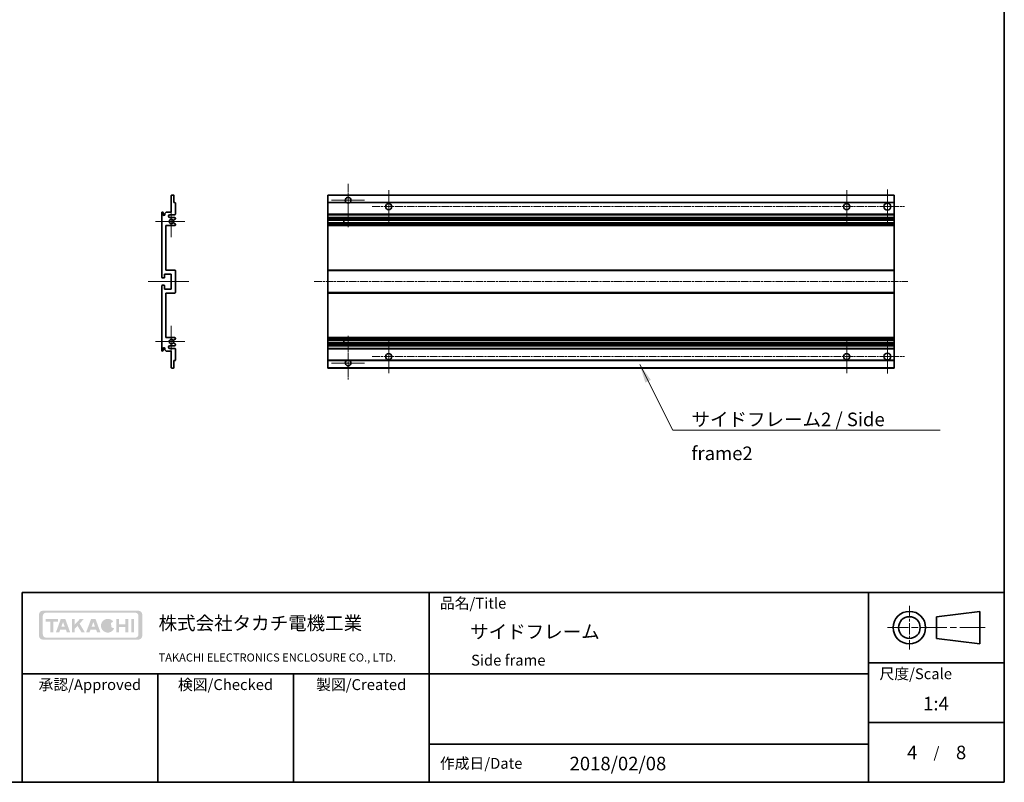
# Model space of a CAD drawing. Units: millimetres. Extents: x 19 to 13188, y 16 to 1842.
# Drawn here: x 6948 to 7674, y 16 to 578 of the extents above; entities that cross this region are included whole.
import ezdxf
from ezdxf.enums import TextEntityAlignment as Align

# ---------------------------------------------------------------- set-up
doc = ezdxf.new("R2010")
doc.units = ezdxf.units.MM
doc.linetypes.add('CHAIN', pattern=[0.3543, 0.2362, -0.0295, 0.0591, -0.0295])
for name, color, linetype, lineweight in [('Border (ISO)', 7, 'Continuous', 35), ('Symbol (ISO)', 7, 'Continuous', 18), ('Title (ISO)', 7, 'Continuous', 35), ('Visible (ISO)', 7, 'Continuous', 35), ('Visible Narrow (ISO)', 7, 'Continuous', 25)]:
    doc.layers.add(name, color=color, linetype=linetype, lineweight=lineweight)
for name, color, linetype, lineweight, true_color in [('Center Mark (ISO)', 7, 'Continuous', 18, 0x80ffff), ('Centerline (ISO)', 7, 'Continuous', 18, 0x80ffff), ('Hatch (ISO)', 1, 'Continuous', 18, 0xff0000)]:
    doc.layers.add(name, color=color, linetype=linetype, lineweight=lineweight, true_color=true_color)
doc.styles.add('Note Text (TK)', font='MS PGothic.ttf')
doc.styles.add('文字スタイル67', font='arial.ttf')
doc.dimstyles.new('Default - Method 1b (TK)$7', dxfattribs={"dimscale": 5.5, "dimtxt": 2.5, "dimasz": 2.5, "dimexe": 1, "dimexo": 1.5, "dimgap": 1, "dimtad": 1, "dimtoh": 1, "dimrnd": 1e-08, "dimdsep": 46, "dimtxsty": 'Note Text (TK)', "dimcen": 0.09, "dimdle": 5, "dimclrd": 256, "dimclre": 100, "dimclrt": 7, "dimadec": 1, "dimazin": 1, "dimtfac": 1, "dimtmove": 0, "dimatfit": 3, "dimfxl": 0, "dimtolj": 1, "dimlwd": -1, "dimlwe": -1, "dimarcsym": 0})

# ---------------------------------------------------------------- blocks, each defined once
blk = doc.blocks.new('図面枠 tk図枠')
at = {"layer": 'Border (ISO)'}
for p in [(405.5, 289), (14.5, 8)]:
    blk.add_line(p, (405.5, 8), dxfattribs=at)
blk = doc.blocks.new('表題欄 tk表題欄')
at = {"layer": 'Hatch (ISO)'}
h = blk.add_hatch(color=256, dxfattribs=at)
edge = h.paths.add_edge_path(flags=0)
edge.add_arc((95.58, 236.3), 0.596, 270, 360)
edge.add_line((96.17, 236.3), (96.17, 239.71))
edge.add_arc((95.58, 239.71), 0.596, 0, 90)
edge.add_line((95.58, 240.31), (79.14, 240.31))
edge.add_arc((79.14, 239.71), 0.596, 90, 180)
edge.add_line((78.54, 239.71), (78.54, 236.3))
edge.add_arc((79.14, 236.3), 0.596, 180, 270)
edge.add_line((79.14, 235.7), (95.58, 235.7))
edge = h.paths.add_edge_path()
edge.add_line((77.84, 239.96), (77.84, 236.05))
edge.add_arc((78.54, 236.05), 0.702, 180, 270)
edge.add_line((78.54, 235.35), (96.17, 235.35))
edge.add_arc((96.17, 236.05), 0.702, 270, 360)
edge.add_line((96.87, 236.05), (96.87, 239.96))
edge.add_arc((96.17, 239.96), 0.702, 0, 90)
edge.add_line((96.17, 240.66), (78.54, 240.66))
edge.add_arc((78.54, 239.96), 0.702, 90, 180)
for points in [[(79.07, 239.15), (79.07, 238.66), (79.92, 238.66), (79.92, 236.66), (80.51, 236.66), (80.51, 238.66), (81.36, 238.66), (81.36, 239.15)], [(85.68, 236.66), (84.94, 237.89), (84.42, 237.32), (84.42, 236.66), (83.9, 236.66), (83.9, 239.15), (84.42, 239.15), (84.42, 238.1), (85.39, 239.15), (86.11, 239.15), (85.32, 238.3), (86.3, 236.66)], [(92.09, 239.15), (92.09, 236.66), (92.61, 236.66), (92.61, 237.66), (93.77, 237.66), (93.77, 236.66), (94.29, 236.66), (94.29, 239.15), (93.77, 239.15), (93.77, 238.15), (92.61, 238.15), (92.61, 239.15)], [(94.84, 239.15), (94.84, 236.66), (95.36, 236.66), (95.36, 239.15)]]:
    blk.add_hatch(color=256, dxfattribs=at).paths.add_polyline_path(points)
h = blk.add_hatch(color=256, dxfattribs=at)
h.paths.add_polyline_path([(82.59, 237.71), (81.95, 237.71), (82.27, 238.58)], flags=0)
h.paths.add_polyline_path([(82.78, 237.2), (81.76, 237.2), (81.57, 236.66), (80.95, 236.66), (81.86, 239.15), (82.68, 239.15), (83.59, 236.66), (82.98, 236.66)])
h = blk.add_hatch(color=256, dxfattribs=at)
h.paths.add_polyline_path([(87.53, 237.71), (88.16, 237.71), (87.85, 238.58)], flags=0)
h.paths.add_polyline_path([(87.14, 236.66), (87.34, 237.2), (88.35, 237.2), (88.55, 236.66), (89.17, 236.66), (88.25, 239.15), (87.44, 239.15), (86.52, 236.66)])
h = blk.add_hatch(color=256, dxfattribs=at)
edge = h.paths.add_edge_path()
edge.add_arc((90.52, 237.9), 1.27, 38.5505, 336.582)
edge.add_line((91.69, 237.4), (91.17, 237.62))
edge.add_ellipse((90.52, 237.9), major_axis=(0, -0.8), ratio=0.867347, start_angle=124.651, end_angle=429.4109, ccw=False)
edge.add_line((91.09, 238.36), (91.52, 238.7))
at = {"layer": 'Title (ISO)'}
for p, q in [((74.71, 244.05), (255.71, 244.05)), ((74.71, 209.05), (74.71, 244.05)), ((149.71, 244.05), (149.71, 209.05)), ((230.71, 244.05), (230.71, 209.05)), ((255.71, 244.05), (255.71, 209.05)), ((243.21, 239.55), (251.21, 240.55)), ((243.21, 239.55), (243.21, 235.55)), ((251.21, 234.55), (251.21, 240.55)), ((243.21, 235.55), (251.21, 234.55)), ((230.71, 231.05), (255.71, 231.05)), ((74.71, 229.05), (230.71, 229.05)), ((99.71, 229.05), (99.71, 209.05)), ((124.71, 229.05), (124.71, 209.05)), ((230.71, 220.05), (255.71, 220.05)), ((149.71, 216.05), (230.71, 216.05)), ((255.71, 209.05), (74.71, 209.05))]:
    blk.add_line(p, q, dxfattribs=at)
at = {"layer": 'Title (ISO)', "color": 4, "linetype": 'CHAIN', "lineweight": 18, "ltscale": 8.88956, "true_color": 0x00ffff}
blk.add_line((238.21, 241.55), (238.21, 233.55), dxfattribs=at)
at = {"layer": 'Title (ISO)', "color": 4, "linetype": 'CHAIN', "lineweight": 18, "ltscale": 20.001633, "true_color": 0x00ffff}
blk.add_line((252.21, 237.55), (234.21, 237.55), dxfattribs=at)
at = {"layer": 'Title (ISO)'}
for radius in [3, 2]:
    blk.add_circle((238.21, 237.55), radius, dxfattribs=at)
at = {"layer": 'Title (ISO)', "color": 1, "true_color": 0xff0000, "char_height": 2, "line_spacing_factor": 1.5, "style": 'Note Text (TK)'}
for s, insert, attachment_point in [('\\fＭＳ Ｐゴシック|b0|i0;\\H2.0000;品名/Title', (151.71, 242.05), 4), ('\\fＭＳ Ｐゴシック|b0|i0;\\H2.0000;尺度/Scale', (232.71, 229.05), 4), ('\\fＭＳ Ｐゴシック|b0|i0;\\H2.0000;承認/Approved', (87.21, 227.05), 5), ('\\fＭＳ Ｐゴシック|b0|i0;\\H2.0000;検図/Checked', (112.21, 227.05), 5), ('\\fＭＳ Ｐゴシック|b0|i0;\\H2.0000;製図/Created', (137.21, 227.05), 5), ('\\fＭＳ Ｐゴシック|b0|i0;\\H2.0000;作成日/Date', (151.71, 212.55), 4)]:
    blk.add_mtext(s, dxfattribs=dict(at, insert=insert, attachment_point=attachment_point))
at = {"layer": 'Title (ISO)', "color": 7, "line_spacing_factor": 1.5, "style": 'Note Text (TK)'}
for s, insert, char_height, attachment_point in [('株式会社タカチ電機工業', (99.87, 238.05), 2.5, 4), ('\\fArial|b0|i0;\\H1.4986;TAKACHI ELECTRONICS ENCLOSURE CO., LTD.', (99.87, 232.05), 1.4986, 4), ('\\fＭＳ Ｐゴシック|b0|i0;\\H2.0000;/', (243.21, 214.55), 2, 5)]:
    blk.add_mtext(s, dxfattribs=dict(at, insert=insert, char_height=char_height, attachment_point=attachment_point))
at = {"layer": 'Title (ISO)', "color": 7}
for tag, p, height, style in [('<品名>_001', (157.54, 235.75), 2.5, 'Note Text (TK)'), ('<Title>_001', (157.27, 230.55), 2, '文字スタイル67'), ('<ページ_No.>_001', (238.1, 213.3), 2.5, 'Note Text (TK)'), ('<総ページ数>_001', (246.8, 213.3), 2.5, 'Note Text (TK)'), ('作成日_001', (175.6, 211.26), 2.5, 'Note Text (TK)')]:
    blk.add_attdef(tag, p, '', height=height, dxfattribs=dict(at, style=style))
at = {"layer": 'Title (ISO)', "color": 7, "style": 'Note Text (TK)'}
for tag, p in [('<尺度>', (243.21, 223.55)), ('<承認>', (87.21, 217.05))]:
    blk.add_attdef(tag, text='', height=2.5, dxfattribs=at).set_placement(p, align=Align.MIDDLE_CENTER)

msp = doc.modelspace()

# ---------------------------------------------------------------- linework, layer by layer
at = {"layer": 'Center Mark (ISO)', "linetype": 'CHAIN', "ltscale": 8.917339}
for p, q in [((7189.9181, 456.6798), (7189.9181, 424.5798)), ((7189.9181, 344.5798), (7189.9181, 312.4798))]:
    msp.add_line(p, q, dxfattribs=at)
at = {"layer": 'Center Mark (ISO)', "linetype": 'CHAIN', "ltscale": 6.806046}
for p, q in [((7219.9181, 452.0798), (7219.9181, 427.5798)), ((7557.4181, 452.0798), (7557.4181, 427.5798)), ((7219.9181, 341.5798), (7219.9181, 317.0798)), ((7557.4181, 341.5798), (7557.4181, 317.0798))]:
    msp.add_line(p, q, dxfattribs=at)
at = {"layer": 'Center Mark (ISO)', "linetype": 'CHAIN', "ltscale": 6.944946}
for p, q in [((7587.4181, 452.3298), (7587.4181, 427.3298)), ((7587.4181, 341.8298), (7587.4181, 316.8298))]:
    msp.add_line(p, q, dxfattribs=at)
at = {"layer": 'Center Mark (ISO)', "linetype": 'CHAIN', "ltscale": 6.722705}
for p, q in [((7202.0181, 444.5798), (7177.8181, 444.5798)), ((7202.0181, 324.5798), (7177.8181, 324.5798))]:
    msp.add_line(p, q, dxfattribs=at)
at = {"layer": 'Center Mark (ISO)', "linetype": 'CHAIN', "ltscale": 6.456571}
for p, q in [((7059.611, 440.4508), (7059.611, 417.2088)), ((7059.611, 351.9508), (7059.611, 328.7088))]:
    msp.add_line(p, q, dxfattribs=at)
at = {"layer": 'Center Mark (ISO)', "linetype": 'CHAIN', "ltscale": 6.006254}
for p, q in [((7069.611, 428.8298), (7047.99, 428.8298)), ((7069.611, 340.3298), (7047.99, 340.3298))]:
    msp.add_line(p, q, dxfattribs=at)
at = {"layer": 'Centerline (ISO)', "linetype": 'CHAIN', "ltscale": 23.990969}
for p, q in [((7207.6681, 439.8298), (7599.9181, 439.8298)), ((7164.9181, 384.5798), (7602.4181, 384.5798)), ((7207.6681, 329.3298), (7599.9181, 329.3298))]:
    msp.add_line(p, q, dxfattribs=at)
at = {"layer": 'Centerline (ISO)', "linetype": 'CHAIN', "ltscale": 8.333956}
msp.add_line((7042.611, 384.5798), (7072.611, 384.5798), dxfattribs=at)
at = {"layer": 'Visible (ISO)'}
for p, q in [((7059.611, 435.8298), (7059.611, 448.0298)), ((7059.911, 448.3298), (7061.311, 448.3298)), ((7061.611, 448.0298), (7061.611, 442.8298)), ((7061.611, 442.8298), (7062.311, 442.8298)), ((7174.9181, 448.0298), (7174.9181, 448.3298)), ((7592.4181, 448.3298), (7174.9181, 448.3298)), ((7174.9181, 448.0298), (7174.9181, 442.8298)), ((7174.9181, 442.5298), (7174.9181, 442.8298)), ((7188.7573, 442.8298), (7174.9181, 442.8298)), ((7592.4181, 442.8298), (7191.0789, 442.8298)), ((7592.4181, 448.3298), (7592.4181, 448.0298)), ((7592.4181, 442.8298), (7592.4181, 448.0298)), ((7592.4181, 442.8298), (7592.4181, 442.5298)), ((7054.961, 434.8298), (7055.961, 435.8298)), ((7055.961, 435.8298), (7059.611, 435.8298)), ((7062.611, 442.5298), (7062.611, 434.3298)), ((7174.9181, 442.5298), (7174.9181, 434.3298)), ((7592.4181, 434.3298), (7592.4181, 442.5298)), ((7052.611, 387.8298), (7052.611, 435.3298)), ((7053.611, 435.3298), (7053.611, 433.9298)), ((7054.961, 433.9298), (7054.961, 434.8298)), ((7062.111, 433.8298), (7058.611, 433.8298)), ((7058.611, 431.8298), (7062.111, 431.8298)), ((7062.461, 430.5598), (7061.1877, 429.8247)), ((7062.611, 431.3298), (7062.611, 430.8196)), ((7174.9181, 433.8298), (7174.9181, 434.3298)), ((7174.9181, 433.8298), (7174.9181, 431.8298)), ((7592.4181, 433.8298), (7174.9181, 433.8298)), ((7174.9181, 431.3298), (7174.9181, 431.8298)), ((7592.4181, 431.8298), (7174.9181, 431.8298)), ((7174.9181, 431.3298), (7174.9181, 430.8196)), ((7174.9181, 430.5598), (7174.9181, 430.8196)), ((7174.9181, 430.5598), (7174.9181, 429.8247)), ((7174.9181, 429.7845), (7174.9181, 429.8247)), ((7592.4181, 429.7845), (7174.9181, 429.7845)), ((7174.9181, 427.8749), (7174.9181, 429.7845)), ((7186.7181, 429.7845), (7186.7181, 427.8749)), ((7186.7307, 429.7845), (7186.7307, 427.8749)), ((7592.4181, 434.3298), (7592.4181, 433.8298)), ((7592.4181, 431.8298), (7592.4181, 433.8298)), ((7592.4181, 431.8298), (7592.4181, 431.3298)), ((7592.4181, 430.8196), (7592.4181, 431.3298)), ((7592.4181, 430.8196), (7592.4181, 430.5598)), ((7592.4181, 429.8247), (7592.4181, 430.5598)), ((7592.4181, 429.8247), (7592.4181, 429.7845)), ((7592.4181, 427.8749), (7592.4181, 429.7845)), ((7055.611, 425.8298), (7055.611, 393.0798)), ((7062.111, 425.8298), (7055.611, 425.8298)), ((7061.1845, 427.8365), (7062.4578, 427.1215)), ((7062.611, 426.86), (7062.611, 426.3298)), ((7174.9181, 427.8365), (7174.9181, 427.8749)), ((7592.4181, 427.8749), (7174.9181, 427.8749)), ((7174.9181, 427.8365), (7174.9181, 427.1215)), ((7174.9181, 426.86), (7174.9181, 427.1215)), ((7174.9181, 426.86), (7174.9181, 426.3298)), ((7174.9181, 425.8298), (7174.9181, 426.3298)), ((7174.9181, 425.8298), (7174.9181, 393.0798)), ((7592.4181, 425.8298), (7174.9181, 425.8298)), ((7592.4181, 427.8749), (7592.4181, 427.8365)), ((7592.4181, 427.1215), (7592.4181, 427.8365)), ((7592.4181, 427.1215), (7592.4181, 426.86)), ((7592.4181, 426.3298), (7592.4181, 426.86)), ((7592.4181, 426.3298), (7592.4181, 425.8298)), ((7592.4181, 393.0798), (7592.4181, 425.8298)), ((7055.611, 393.0798), (7062.111, 393.0798)), ((7062.611, 392.5798), (7062.611, 376.5798)), ((7174.9181, 392.5798), (7174.9181, 393.0798)), ((7592.4181, 393.0798), (7174.9181, 393.0798)), ((7174.9181, 392.5798), (7174.9181, 376.5798)), ((7592.4181, 393.0798), (7592.4181, 392.5798)), ((7592.4181, 376.5798), (7592.4181, 392.5798)), ((7054.311, 387.3298), (7053.111, 387.3298)), ((7054.611, 390.0798), (7054.611, 387.6298)), ((7059.611, 390.0798), (7054.611, 390.0798)), ((7059.611, 379.0798), (7059.611, 390.0798)), ((7052.611, 333.8298), (7052.611, 381.3298)), ((7053.111, 381.8298), (7054.311, 381.8298)), ((7054.611, 381.5298), (7054.611, 379.0798)), ((7054.611, 379.0798), (7059.611, 379.0798)), ((7055.611, 376.0798), (7055.611, 343.3298)), ((7062.111, 376.0798), (7055.611, 376.0798)), ((7174.9181, 376.0798), (7174.9181, 376.5798)), ((7174.9181, 376.0798), (7174.9181, 343.3298)), ((7592.4181, 376.0798), (7174.9181, 376.0798)), ((7592.4181, 376.5798), (7592.4181, 376.0798)), ((7592.4181, 343.3298), (7592.4181, 376.0798)), ((7055.611, 343.3298), (7062.111, 343.3298)), ((7062.4578, 342.038), (7061.1845, 341.323)), ((7062.611, 342.8298), (7062.611, 342.2996)), ((7174.9181, 342.8298), (7174.9181, 343.3298)), ((7592.4181, 343.3298), (7174.9181, 343.3298)), ((7174.9181, 342.8298), (7174.9181, 342.2996)), ((7174.9181, 342.038), (7174.9181, 342.2996)), ((7174.9181, 342.038), (7174.9181, 341.323)), ((7174.9181, 341.2846), (7174.9181, 341.323)), ((7174.9181, 339.3751), (7174.9181, 341.2846)), ((7592.4181, 341.2846), (7174.9181, 341.2846)), ((7186.7181, 341.2846), (7186.7181, 339.3751)), ((7186.7307, 341.2846), (7186.7307, 339.3751)), ((7592.4181, 343.3298), (7592.4181, 342.8298)), ((7592.4181, 342.2996), (7592.4181, 342.8298)), ((7592.4181, 342.2996), (7592.4181, 342.038)), ((7592.4181, 341.323), (7592.4181, 342.038)), ((7592.4181, 341.323), (7592.4181, 341.2846)), ((7592.4181, 339.3751), (7592.4181, 341.2846)), ((7053.611, 335.2298), (7053.611, 333.8298)), ((7054.961, 334.3298), (7054.961, 335.2298)), ((7055.961, 333.3298), (7054.961, 334.3298)), ((7062.111, 337.3298), (7058.611, 337.3298)), ((7058.611, 335.3298), (7062.111, 335.3298)), ((7061.1877, 339.3349), (7062.461, 338.5998)), ((7062.611, 338.34), (7062.611, 337.8298)), ((7062.611, 334.8298), (7062.611, 326.6298)), ((7174.9181, 339.3349), (7174.9181, 339.3751)), ((7592.4181, 339.3751), (7174.9181, 339.3751)), ((7174.9181, 339.3349), (7174.9181, 338.5998)), ((7174.9181, 338.34), (7174.9181, 338.5998)), ((7174.9181, 338.34), (7174.9181, 337.8298)), ((7174.9181, 337.3298), (7174.9181, 337.8298)), ((7174.9181, 337.3298), (7174.9181, 335.3298)), ((7592.4181, 337.3298), (7174.9181, 337.3298)), ((7174.9181, 334.8298), (7174.9181, 335.3298)), ((7592.4181, 335.3298), (7174.9181, 335.3298)), ((7174.9181, 334.8298), (7174.9181, 326.6298)), ((7592.4181, 339.3751), (7592.4181, 339.3349)), ((7592.4181, 338.5998), (7592.4181, 339.3349)), ((7592.4181, 338.5998), (7592.4181, 338.34)), ((7592.4181, 337.8298), (7592.4181, 338.34)), ((7592.4181, 337.8298), (7592.4181, 337.3298)), ((7592.4181, 335.3298), (7592.4181, 337.3298)), ((7592.4181, 335.3298), (7592.4181, 334.8298)), ((7592.4181, 326.6298), (7592.4181, 334.8298)), ((7059.611, 333.3298), (7055.961, 333.3298)), ((7059.611, 321.1298), (7059.611, 333.3298)), ((7174.9181, 326.3298), (7174.9181, 326.6298)), ((7592.4181, 326.6298), (7592.4181, 326.3298)), ((7061.311, 320.8298), (7059.911, 320.8298)), ((7061.611, 326.3298), (7061.611, 321.1298)), ((7062.311, 326.3298), (7061.611, 326.3298)), ((7174.9181, 326.3298), (7174.9181, 321.1298)), ((7188.7573, 326.3298), (7174.9181, 326.3298)), ((7174.9181, 320.8298), (7174.9181, 321.1298)), ((7592.4181, 320.8298), (7174.9181, 320.8298)), ((7592.4181, 326.3298), (7191.0789, 326.3298)), ((7592.4181, 321.1298), (7592.4181, 326.3298)), ((7592.4181, 321.1298), (7592.4181, 320.8298))]:
    msp.add_line(p, q, dxfattribs=at)
for centre, radius in [((7219.9181, 439.8298), 2.25), ((7557.4181, 439.8298), 2.25), ((7587.4181, 439.8298), 2.5), ((7219.9181, 329.3298), 2.25), ((7557.4181, 329.3298), 2.25), ((7587.4181, 329.3298), 2.5)]:
    msp.add_circle(centre, radius, dxfattribs=at)
for centre, radius, start, end in [((7059.911, 448.0298), 0.3, 90, 180), ((7061.311, 448.0298), 0.3, 0, 90), ((7062.311, 442.5298), 0.3, 0, 90), ((7189.9181, 444.5798), 2.1, 303.5573098, 236.4426902), ((7053.111, 435.3298), 0.5, 0, 180), ((7189.9181, 444.5798), 2.1, 257.4720946, 282.5279054), ((7054.286, 434.0095), 0.6797, 186.7329213, 353.2670787), ((7058.611, 432.8298), 1, 90, 270), ((7059.611, 428.8298), 1.621, 37.7283889, 322.2671998), ((7059.611, 428.8298), 1.6, 41.3289876, 318.6666011), ((7061.0377, 430.0845), 0.3, 241.1653183, 300), ((7062.111, 434.3298), 0.5, 270, 0), ((7062.111, 431.3298), 0.5, 0, 90), ((7062.311, 430.8196), 0.3, 300, 0), ((7061.0376, 427.5749), 0.3, 60.6854743, 118.8302705), ((7062.111, 426.3298), 0.5, 270, 0), ((7062.311, 426.86), 0.3, 0, 60.6854743), ((7062.111, 392.5798), 0.5, 0, 90), ((7053.111, 387.8298), 0.5, 180, 270), ((7054.311, 387.6298), 0.3, 270, 0), ((7053.111, 381.3298), 0.5, 90, 180), ((7054.311, 381.5298), 0.3, 0, 90), ((7062.111, 376.5798), 0.5, 270, 0), ((7059.611, 340.3298), 1.621, 37.7328002, 322.2716111), ((7059.611, 340.3298), 1.6, 41.3333989, 318.6710124), ((7061.0376, 341.5846), 0.3, 241.1697295, 299.3145257), ((7062.111, 342.8298), 0.5, 0, 90), ((7062.311, 342.2996), 0.3, 299.3145257, 0), ((7053.111, 333.8298), 0.5, 180, 0), ((7054.286, 335.1501), 0.6797, 6.7329213, 173.2670787), ((7058.611, 336.3298), 1, 90, 270), ((7061.0377, 339.0751), 0.3, 60, 118.8346817), ((7062.111, 337.8298), 0.5, 270, 0), ((7062.111, 334.8298), 0.5, 0, 90), ((7062.311, 338.34), 0.3, 0, 60), ((7062.311, 326.6298), 0.3, 270, 0), ((7189.9181, 324.5798), 2.1, 77.4720946, 102.5279054), ((7059.911, 321.1298), 0.3, 180, 270), ((7061.311, 321.1298), 0.3, 270, 0), ((7189.9181, 324.5798), 2.1, 123.5573098, 56.4426902)]:
    msp.add_arc(centre, radius, start, end, dxfattribs=at)
for points, knots in [([(7189.4626, 442.5298), (7189.3536, 442.554), (7189.248, 442.5869), (7189.0753, 442.6545), (7188.986, 442.6964), (7188.888, 442.7495), (7188.8538, 442.7692), (7188.8093, 442.7962), (7188.7905, 442.8081), (7188.7645, 442.825), (7188.7573, 442.8298), (7188.7573, 442.8298)], [-0.0853709179, -0.0853709179, -0.0853709179, -0.0853709179, -0.0545116262, -0.0545116262, -0.0293355354, -0.0293355354, -0.0179856969, -0.0179856969, -0.0089928485, -0.0089928485, 0, 0, 0, 0]), ([(7191.0789, 442.8298), (7191.0789, 442.8298), (7191.0717, 442.825), (7191.0457, 442.8081), (7191.0269, 442.7962), (7190.9823, 442.7692), (7190.9482, 442.7495), (7190.8501, 442.6964), (7190.7608, 442.6545), (7190.5881, 442.5869), (7190.4826, 442.554), (7190.3736, 442.5298)], [-0.2570614387, -0.2570614387, -0.2570614387, -0.2570614387, -0.2480685903, -0.2480685903, -0.2390757418, -0.2390757418, -0.2277259033, -0.2277259033, -0.2025498125, -0.2025498125, -0.1716905209, -0.1716905209, -0.1716905209, -0.1716905209]), ([(7060.8124, 429.8864), (7060.8345, 429.8613), (7060.8623, 429.8387), (7060.8927, 429.8219), (7060.8929, 429.8218), (7060.893, 429.8217)], [0.1522671185, 0.1522671185, 0.1522671185, 0.1522671185, 0.1622798581, 0.1622798581, 0.1623400483, 0.1623400483, 0.1623400483, 0.1623400483]), ([(7060.893, 427.8378), (7060.8928, 427.8377), (7060.8926, 427.8376), (7060.8622, 427.8208), (7060.8344, 427.7981), (7060.8124, 427.7731)], [0.1421941886, 0.1421941886, 0.1421941886, 0.1421941886, 0.1422543788, 0.1422543788, 0.1522671185, 0.1522671185, 0.1522671185, 0.1522671185]), ([(7060.8124, 341.3865), (7060.8344, 341.3614), (7060.8622, 341.3388), (7060.8926, 341.322), (7060.8928, 341.3219), (7060.893, 341.3218)], [0.1522671185, 0.1522671185, 0.1522671185, 0.1522671185, 0.1622798581, 0.1622798581, 0.1623400483, 0.1623400483, 0.1623400483, 0.1623400483]), ([(7060.893, 339.3379), (7060.8929, 339.3378), (7060.8927, 339.3377), (7060.8623, 339.3209), (7060.8345, 339.2982), (7060.8124, 339.2732)], [0.1421941886, 0.1421941886, 0.1421941886, 0.1421941886, 0.1422543788, 0.1422543788, 0.1522671185, 0.1522671185, 0.1522671185, 0.1522671185]), ([(7188.7573, 326.3298), (7188.7573, 326.3298), (7188.7645, 326.3346), (7188.7905, 326.3514), (7188.8093, 326.3633), (7188.8538, 326.3904), (7188.888, 326.4101), (7188.986, 326.4632), (7189.0753, 326.5051), (7189.248, 326.5726), (7189.3536, 326.6056), (7189.4626, 326.6298)], [-0.2570614387, -0.2570614387, -0.2570614387, -0.2570614387, -0.2480685903, -0.2480685903, -0.2390757418, -0.2390757418, -0.2277259033, -0.2277259033, -0.2025498125, -0.2025498125, -0.1716905209, -0.1716905209, -0.1716905209, -0.1716905209]), ([(7190.3736, 326.6298), (7190.4826, 326.6056), (7190.5881, 326.5726), (7190.7608, 326.5051), (7190.8501, 326.4632), (7190.9482, 326.4101), (7190.9823, 326.3904), (7191.0269, 326.3633), (7191.0457, 326.3514), (7191.0717, 326.3346), (7191.0789, 326.3298), (7191.0789, 326.3298)], [-0.0853709179, -0.0853709179, -0.0853709179, -0.0853709179, -0.0545116262, -0.0545116262, -0.0293355354, -0.0293355354, -0.0179856969, -0.0179856969, -0.0089928485, -0.0089928485, 0, 0, 0, 0])]:
    msp.add_open_spline(points, degree=3, knots=knots, dxfattribs=at)
at = {"layer": 'Visible Narrow (ISO)'}
for p, q in [((7592.4181, 448.0298), (7174.9181, 448.0298)), ((7189.4626, 442.5298), (7174.9181, 442.5298)), ((7592.4181, 442.5298), (7190.3736, 442.5298)), ((7592.4181, 434.3298), (7174.9181, 434.3298)), ((7592.4181, 431.3298), (7174.9181, 431.3298)), ((7592.4181, 430.8196), (7174.9181, 430.8196)), ((7592.4181, 430.5598), (7174.9181, 430.5598)), ((7592.4181, 429.8247), (7174.9181, 429.8247)), ((7592.4181, 427.8365), (7174.9181, 427.8365)), ((7592.4181, 427.1215), (7174.9181, 427.1215)), ((7592.4181, 426.86), (7174.9181, 426.86)), ((7592.4181, 426.3298), (7174.9181, 426.3298)), ((7592.4181, 392.5798), (7174.9181, 392.5798)), ((7592.4181, 376.5798), (7174.9181, 376.5798)), ((7592.4181, 342.8298), (7174.9181, 342.8298)), ((7592.4181, 342.2996), (7174.9181, 342.2996)), ((7592.4181, 342.038), (7174.9181, 342.038)), ((7592.4181, 341.323), (7174.9181, 341.323)), ((7592.4181, 339.3349), (7174.9181, 339.3349)), ((7592.4181, 338.5998), (7174.9181, 338.5998)), ((7592.4181, 338.34), (7174.9181, 338.34)), ((7592.4181, 337.8298), (7174.9181, 337.8298)), ((7592.4181, 334.8298), (7174.9181, 334.8298)), ((7189.4626, 326.6298), (7174.9181, 326.6298)), ((7592.4181, 326.6298), (7190.3736, 326.6298)), ((7592.4181, 321.1298), (7174.9181, 321.1298))]:
    msp.add_line(p, q, dxfattribs=at)

# ---------------------------------------------------------------- block references
at = {"xscale": 4, "yscale": 4, "zscale": 4}
msp.add_blockref('図面枠 tk図枠', (6051.5943, -16.4143), dxfattribs=at)
ref = msp.add_blockref('表題欄 tk表題欄', (6650.759, -820.6253), dxfattribs=dict(xscale=4, yscale=4, zscale=4))
ref.add_attrib('<品名>_001', 'サイドフレーム', (7279.8898, 121.5629), dxfattribs={"layer": 'Title (ISO)', "color": 7, "height": 10, "style": 'Note Text (TK)'})
ref.add_attrib('<尺度>_001', '1:4', (7613.7648, 68.5857), dxfattribs={"layer": 'Title (ISO)', "color": 7, "height": 10, "style": 'Note Text (TK)'})
ref.add_attrib('作成日_001', '2018/02/08', (7353.1739, 24.4152), dxfattribs={"layer": 'Title (ISO)', "color": 7, "height": 10, "style": 'Note Text (TK)'})
ref.add_attrib('<Title>_001', 'Side frame', (7280.5902, 101.5857), dxfattribs={"layer": 'Title (ISO)', "color": 7, "height": 8, "style": '文字スタイル67'})
ref.add_attrib('<ページ_No.>_001', '4', (7601.9011, 32.5857), dxfattribs={"layer": 'Title (ISO)', "color": 7, "height": 10, "style": 'Note Text (TK)'})
ref.add_attrib('<総ページ数>_001', '8', (7637.9579, 32.5857), dxfattribs={"layer": 'Title (ISO)', "color": 7, "height": 10, "style": 'Note Text (TK)'})

# ---------------------------------------------------------------- texts
at = {"layer": 'Symbol (ISO)', "color": 7, "insert": (7442.9983, 288.0304), "char_height": 10, "width": 190.292397, "attachment_point": 1, "line_spacing_factor": 1.5, "style": 'Note Text (TK)'}
msp.add_mtext('{\\fＭＳ Ｐゴシック|b0|i0;サイドフレーム2 / Side frame2}', dxfattribs=at)

# ---------------------------------------------------------------- leaders
at = {"layer": 'Symbol (ISO)', "color": 100, "true_color": 0x00ff40, "annotation_type": 0, "has_hookline": 1, "hookline_direction": 0, "text_width": 183.2955}
msp.add_leader([(7404.8774, 323.4038), (7429.2483, 275.0692), (7442.9983, 275.0692)], dimstyle='Default - Method 1b (TK)$7', override={"dimgap": 0, "dimtad": 1}, dxfattribs=at)

doc.saveas('drawing.dxf')
